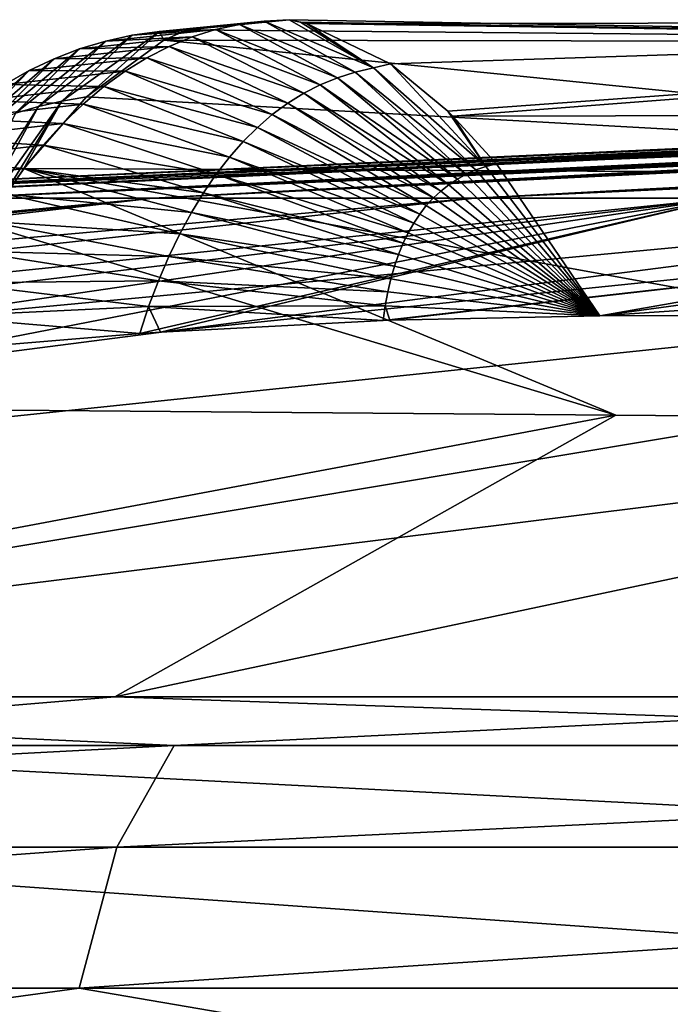
# Model space of a CAD drawing. Units: millimetres. Extents: x -200 to 110, y -84 to 131.
# Drawn here: x -11 to -10, y 116 to 118 of the extents above; entities that cross this region are included whole.
import ezdxf

# ---------------------------------------------------------------- set-up
doc = ezdxf.new("R2010")
doc.units = ezdxf.units.MM
doc.header["$LTSCALE"] = 41.718519
for name, color, linetype in [('88', 7, 'CONTINUOUS'), ('89', 7, 'CONTINUOUS'), ('90', 7, 'CONTINUOUS'), ('91', 7, 'CONTINUOUS'), ('92', 7, 'CONTINUOUS'), ('94', 7, 'CONTINUOUS')]:
    doc.layers.add(name, color=color, linetype=linetype)

msp = doc.modelspace()

# ---------------------------------------------------------------- linework, layer by layer
at = {"layer": '88', "color": 7, "linetype": 'Continuous'}
for points in [[(-3.9817, 117.9577, -1.0343), (-4.0162, 117.9563, -1.1584), (-11.9671, 117.6327, -1.8954), (-3.9817, 117.9577, -1.0343)], [(-5.2512, 117.9272, -1.2338), (-3.9817, 117.9577, -1.0343), (-11.9671, 117.6327, -1.8954), (-5.2512, 117.9272, -1.2338)], [(-11.9671, 117.6327, -1.8954), (-4.0162, 117.9563, -1.1584), (-5.2906, 117.9237, -1.5835), (-11.9671, 117.6327, -1.8954)], [(-3.8181, 117.9464, -2.6183), (-3.7582, 117.9461, -2.7237), (-10.1616, 117.6327, -6.599), (-3.8181, 117.9464, -2.6183)], [(-3.8181, 117.9464, -2.6183), (-10.1616, 117.6327, -6.599), (-4.5617, 117.9255, -2.9999), (-3.8181, 117.9464, -2.6183)], [(-3.7582, 117.9461, -2.7237), (-3.6913, 117.9459, -2.8271), (-10.1616, 117.6327, -6.599), (-3.7582, 117.9461, -2.7237)], [(-3.4494, 117.9459, -3.1228), (-3.3545, 117.946, -3.2161), (-10.1616, 117.6327, -6.599), (-3.4494, 117.9459, -3.1228)], [(-10.1616, 117.6327, -6.599), (-3.3545, 117.946, -3.2161), (-8.5675, 117.6327, -8.5675), (-10.1616, 117.6327, -6.599)], [(-3.5371, 117.9458, -3.0267), (-3.4494, 117.9459, -3.1228), (-10.1616, 117.6327, -6.599), (-3.5371, 117.9458, -3.0267)], [(-3.6913, 117.9459, -2.8271), (-3.6176, 117.9458, -2.9283), (-10.1616, 117.6327, -6.599), (-3.6913, 117.9459, -2.8271)], [(-3.6176, 117.9458, -2.9283), (-3.5371, 117.9458, -3.0267), (-10.1616, 117.6327, -6.599), (-3.6176, 117.9458, -2.9283)], [(-5.3512, 117.9246, -1.2288), (-5.2512, 117.9272, -1.2338), (-11.9671, 117.6327, -1.8954), (-5.3512, 117.9246, -1.2288)], [(-5.4606, 117.9218, -1.2014), (-5.3512, 117.9246, -1.2288), (-11.9671, 117.6327, -1.8954), (-5.4606, 117.9218, -1.2014)], [(-5.3853, 117.9209, -1.6173), (-11.9671, 117.6327, -1.8954), (-5.2906, 117.9237, -1.5835), (-5.3853, 117.9209, -1.6173)], [(-4.5617, 117.9255, -2.9999), (-10.1616, 117.6327, -6.599), (-4.6436, 117.923, -3.0393), (-4.5617, 117.9255, -2.9999)], [(-4.6436, 117.923, -3.0393), (-10.1616, 117.6327, -6.599), (-4.7389, 117.9205, -3.0578), (-4.6436, 117.923, -3.0393)], [(-5.8991, 117.9113, -0.8198), (-5.8635, 117.9121, -0.8857), (-12.0997, 117.6327, 0.6341), (-5.8991, 117.9113, -0.8198)], [(-12.0997, 117.6327, 0.6341), (-5.8635, 117.9121, -0.8857), (-11.9671, 117.6327, -1.8954), (-12.0997, 117.6327, 0.6341)], [(-5.9313, 117.9106, -0.7475), (-5.8991, 117.9113, -0.8198), (-12.0997, 117.6327, 0.6341), (-5.9313, 117.9106, -0.7475)], [(-5.9594, 117.9101, -0.6691), (-5.9313, 117.9106, -0.7475), (-12.0997, 117.6327, 0.6341), (-5.9594, 117.9101, -0.6691)], [(-5.983, 117.9096, -0.585), (-5.9594, 117.9101, -0.6691), (-12.0997, 117.6327, 0.6341), (-5.983, 117.9096, -0.585)], [(-5.9864, 117.9101, 0.3505), (-5.9978, 117.9099, 0.2756), (-12.0997, 117.6327, 0.6341), (-5.9864, 117.9101, 0.3505)], [(-11.7035, 117.6327, 3.1359), (-5.9864, 117.9101, 0.3505), (-12.0997, 117.6327, 0.6341), (-11.7035, 117.6327, 3.1359)], [(-5.9978, 117.9099, 0.2756), (-6.0086, 117.9096, 0.1905), (-12.0997, 117.6327, 0.6341), (-5.9978, 117.9099, 0.2756)], [(-5.9983, 117.9094, -0.5141), (-5.983, 117.9096, -0.585), (-12.0997, 117.6327, 0.6341), (-5.9983, 117.9094, -0.5141)], [(-6.0086, 117.9096, 0.1905), (-6.0168, 117.9094, 0.108), (-12.0997, 117.6327, 0.6341), (-6.0086, 117.9096, 0.1905)], [(-6.0104, 117.9092, -0.4398), (-5.9983, 117.9094, -0.5141), (-12.0997, 117.6327, 0.6341), (-6.0104, 117.9092, -0.4398)], [(-6.0168, 117.9094, 0.108), (-6.0227, 117.9093, 0.028), (-12.0997, 117.6327, 0.6341), (-6.0168, 117.9094, 0.108)], [(-6.0227, 117.9093, 0.028), (-6.0266, 117.9092, -0.0494), (-12.0997, 117.6327, 0.6341), (-6.0227, 117.9093, 0.028)], [(-6.0195, 117.9091, -0.3621), (-6.0104, 117.9092, -0.4398), (-12.0997, 117.6327, 0.6341), (-6.0195, 117.9091, -0.3621)], [(-6.0266, 117.9092, -0.0494), (-6.0284, 117.9091, -0.1242), (-12.0997, 117.6327, 0.6341), (-6.0266, 117.9092, -0.0494)], [(-6.0252, 117.909, -0.2811), (-6.0195, 117.9091, -0.3621), (-12.0997, 117.6327, 0.6341), (-6.0252, 117.909, -0.2811)], [(-6.0284, 117.9091, -0.1242), (-6.0281, 117.909, -0.1968), (-12.0997, 117.6327, 0.6341), (-6.0284, 117.9091, -0.1242)], [(-6.0281, 117.909, -0.1968), (-6.0252, 117.909, -0.2811), (-12.0997, 117.6327, 0.6341), (-6.0281, 117.909, -0.1968)], [(-5.6921, 117.9161, -1.0798), (-5.4606, 117.9218, -1.2014), (-11.9671, 117.6327, -1.8954), (-5.6921, 117.9161, -1.0798)], [(-5.4643, 117.9183, -1.6753), (-11.9671, 117.6327, -1.8954), (-5.3853, 117.9209, -1.6173), (-5.4643, 117.9183, -1.6753)], [(-5.5263, 117.9159, -1.7562), (-11.9671, 117.6327, -1.8954), (-5.4643, 117.9183, -1.6753), (-5.5263, 117.9159, -1.7562)], [(-5.7542, 117.9146, -1.0275), (-5.6921, 117.9161, -1.0798), (-11.9671, 117.6327, -1.8954), (-5.7542, 117.9146, -1.0275)], [(-5.5701, 117.9138, -1.8609), (-11.9671, 117.6327, -1.8954), (-5.5263, 117.9159, -1.7562), (-5.5701, 117.9138, -1.8609)], [(-5.8115, 117.9132, -0.9628), (-5.7542, 117.9146, -1.0275), (-11.9671, 117.6327, -1.8954), (-5.8115, 117.9132, -0.9628)], [(-5.592, 117.9119, -1.9885), (-11.9671, 117.6327, -1.8954), (-5.5701, 117.9138, -1.8609), (-5.592, 117.9119, -1.9885)], [(-5.8635, 117.9121, -0.8857), (-5.8115, 117.9132, -0.9628), (-11.9671, 117.6327, -1.8954), (-5.8635, 117.9121, -0.8857)], [(-11.3115, 117.6327, -4.3421), (-11.9671, 117.6327, -1.8954), (-5.592, 117.9119, -1.9885), (-11.3115, 117.6327, -4.3421)], [(-5.5951, 117.9161, 1.4992), (-5.6399, 117.9155, 1.4118), (-11.7035, 117.6327, 3.1359), (-5.5951, 117.9161, 1.4992)], [(-5.6399, 117.9155, 1.4118), (-5.6816, 117.9149, 1.3255), (-11.7035, 117.6327, 3.1359), (-5.6399, 117.9155, 1.4118)], [(-5.6816, 117.9149, 1.3255), (-5.7201, 117.9143, 1.2406), (-11.7035, 117.6327, 3.1359), (-5.6816, 117.9149, 1.3255)], [(-5.7201, 117.9143, 1.2406), (-5.7557, 117.9138, 1.157), (-11.7035, 117.6327, 3.1359), (-5.7201, 117.9143, 1.2406)], [(-5.7557, 117.9138, 1.157), (-5.7883, 117.9133, 1.0753), (-11.7035, 117.6327, 3.1359), (-5.7557, 117.9138, 1.157)], [(-5.7883, 117.9133, 1.0753), (-5.8179, 117.9129, 0.9953), (-11.7035, 117.6327, 3.1359), (-5.7883, 117.9133, 1.0753)], [(-5.8179, 117.9129, 0.9953), (-5.845, 117.9125, 0.9169), (-11.7035, 117.6327, 3.1359), (-5.8179, 117.9129, 0.9953)], [(-5.845, 117.9125, 0.9169), (-5.87, 117.9121, 0.8397), (-11.7035, 117.6327, 3.1359), (-5.845, 117.9125, 0.9169)], [(-5.87, 117.9121, 0.8397), (-5.8958, 117.9117, 0.7533), (-11.7035, 117.6327, 3.1359), (-5.87, 117.9121, 0.8397)], [(-5.8958, 117.9117, 0.7533), (-5.9189, 117.9113, 0.6689), (-11.7035, 117.6327, 3.1359), (-5.8958, 117.9117, 0.7533)], [(-5.9189, 117.9113, 0.6689), (-5.9393, 117.9109, 0.5864), (-11.7035, 117.6327, 3.1359), (-5.9189, 117.9113, 0.6689)], [(-5.9393, 117.9109, 0.5864), (-5.9574, 117.9106, 0.5057), (-11.7035, 117.6327, 3.1359), (-5.9393, 117.9109, 0.5864)], [(-5.9574, 117.9106, 0.5057), (-5.973, 117.9103, 0.4271), (-11.7035, 117.6327, 3.1359), (-5.9574, 117.9106, 0.5057)], [(-5.973, 117.9103, 0.4271), (-5.9864, 117.9101, 0.3505), (-11.7035, 117.6327, 3.1359), (-5.973, 117.9103, 0.4271)], [(-10.1616, 117.6327, -6.599), (-11.3115, 117.6327, -4.3421), (-4.7389, 117.9205, -3.0578), (-10.1616, 117.6327, -6.599)], [(-4.7389, 117.9205, -3.0578), (-11.3115, 117.6327, -4.3421), (-4.8443, 117.918, -3.0526), (-4.7389, 117.9205, -3.0578)], [(-4.8443, 117.918, -3.0526), (-11.3115, 117.6327, -4.3421), (-4.9555, 117.9158, -3.022), (-4.8443, 117.918, -3.0526)], [(-4.9555, 117.9158, -3.022), (-11.3115, 117.6327, -4.3421), (-5.1841, 117.912, -2.8808), (-4.9555, 117.9158, -3.022)], [(-5.1841, 117.912, -2.8808), (-11.3115, 117.6327, -4.3421), (-5.4147, 117.9096, -2.6116), (-5.1841, 117.912, -2.8808)], [(-5.5581, 117.9097, -2.2871), (-11.3115, 117.6327, -4.3421), (-5.592, 117.9119, -1.9885), (-5.5581, 117.9097, -2.2871)], [(-5.4147, 117.9096, -2.6116), (-11.3115, 117.6327, -4.3421), (-5.5581, 117.9097, -2.2871), (-5.4147, 117.9096, -2.6116)], [(-11.3115, 117.6327, -4.3421), (-10.1616, 117.6327, -6.599), (-22.5186, 116.5402, -8.644), (-11.3115, 117.6327, -4.3421)], [(-22.5186, 116.5402, -8.644), (-10.1616, 117.6327, -6.599), (-20.2293, 116.5402, -13.137), (-22.5186, 116.5402, -8.644)], [(-10.1616, 117.6327, -6.599), (-8.5675, 117.6327, -8.5675), (-20.2293, 116.5402, -13.137), (-10.1616, 117.6327, -6.599)], [(-20.2293, 116.5402, -13.137), (-8.5675, 117.6327, -8.5675), (-17.0559, 116.5402, -17.0558), (-20.2293, 116.5402, -13.137)], [(-8.5675, 117.6327, -8.5675), (-6.599, 117.6327, -10.1616), (-17.0559, 116.5402, -17.0558), (-8.5675, 117.6327, -8.5675)], [(-17.0559, 116.5402, -17.0558), (-6.599, 117.6327, -10.1616), (-13.1371, 116.5402, -20.2292), (-17.0559, 116.5402, -17.0558)], [(-6.599, 117.6327, -10.1616), (-4.3421, 117.6327, -11.3115), (-13.1371, 116.5402, -20.2292), (-6.599, 117.6327, -10.1616)], [(-13.1371, 116.5402, -20.2292), (-4.3421, 117.6327, -11.3115), (-8.6441, 116.5402, -22.5185), (-13.1371, 116.5402, -20.2292)]]:
    msp.add_3dface(points, dxfattribs=at)
at = {"layer": '89', "color": 7, "linetype": 'Continuous'}
for points in [[(-10.8668, 117.6327, 5.3589), (-9.6125, 117.6327, 7.3759), (-4.8864, 117.9254, 2.4409), (-10.8668, 117.6327, 5.3589)], [(-4.9461, 117.9247, 2.3805), (-10.8668, 117.6327, 5.3589), (-4.8864, 117.9254, 2.4409), (-4.9461, 117.9247, 2.3805)], [(-5.0037, 117.9239, 2.3201), (-10.8668, 117.6327, 5.3589), (-4.9461, 117.9247, 2.3805), (-5.0037, 117.9239, 2.3201)], [(-5.0691, 117.9231, 2.2486), (-10.8668, 117.6327, 5.3589), (-5.0037, 117.9239, 2.3201), (-5.0691, 117.9231, 2.2486)], [(-5.1319, 117.9223, 2.1769), (-10.8668, 117.6327, 5.3589), (-5.0691, 117.9231, 2.2486), (-5.1319, 117.9223, 2.1769)], [(-5.5951, 117.9161, 1.4992), (-11.7035, 117.6327, 3.1359), (-10.8668, 117.6327, 5.3589), (-5.5951, 117.9161, 1.4992)], [(-5.1923, 117.9215, 2.1047), (-10.8668, 117.6327, 5.3589), (-5.1319, 117.9223, 2.1769), (-5.1923, 117.9215, 2.1047)], [(-5.2504, 117.9207, 2.0317), (-10.8668, 117.6327, 5.3589), (-5.1923, 117.9215, 2.1047), (-5.2504, 117.9207, 2.0317)], [(-5.3064, 117.92, 1.9575), (-10.8668, 117.6327, 5.3589), (-5.2504, 117.9207, 2.0317), (-5.3064, 117.92, 1.9575)], [(-5.3602, 117.9193, 1.8824), (-10.8668, 117.6327, 5.3589), (-5.3064, 117.92, 1.9575), (-5.3602, 117.9193, 1.8824)], [(-5.4118, 117.9186, 1.8066), (-10.8668, 117.6327, 5.3589), (-5.3602, 117.9193, 1.8824), (-5.4118, 117.9186, 1.8066)], [(-5.461, 117.9179, 1.7303), (-10.8668, 117.6327, 5.3589), (-5.4118, 117.9186, 1.8066), (-5.461, 117.9179, 1.7303)], [(-5.508, 117.9173, 1.6536), (-10.8668, 117.6327, 5.3589), (-5.461, 117.9179, 1.7303), (-5.508, 117.9173, 1.6536)], [(-5.5527, 117.9167, 1.5765), (-10.8668, 117.6327, 5.3589), (-5.508, 117.9173, 1.6536), (-5.5527, 117.9167, 1.5765)], [(-5.5951, 117.9161, 1.4992), (-10.8668, 117.6327, 5.3589), (-5.5527, 117.9167, 1.5765), (-5.5951, 117.9161, 1.4992)], [(-10.8668, 117.6327, 5.3589), (-11.7035, 117.6327, 3.1359), (-22.5186, 116.5402, 8.644), (-10.8668, 117.6327, 5.3589)], [(-21.4917, 116.5402, 10.9504), (-10.8668, 117.6327, 5.3589), (-22.5186, 116.5402, 8.644), (-21.4917, 116.5402, 10.9504)], [(-20.2293, 116.5402, 13.137), (-10.8668, 117.6327, 5.3589), (-21.4917, 116.5402, 10.9504), (-20.2293, 116.5402, 13.137)], [(-9.6125, 117.6327, 7.3759), (-10.8668, 117.6327, 5.3589), (-20.2293, 116.5402, 13.137), (-9.6125, 117.6327, 7.3759)], [(-18.7453, 116.5402, 15.1795), (-9.6125, 117.6327, 7.3759), (-20.2293, 116.5402, 13.137), (-18.7453, 116.5402, 15.1795)], [(-17.0559, 116.5402, 17.0558), (-9.6125, 117.6327, 7.3759), (-18.7453, 116.5402, 15.1795), (-17.0559, 116.5402, 17.0558)], [(-11.3177, 117.3013, 12.2845), (-9.6125, 117.6327, 7.3759), (-17.0559, 116.5402, 17.0558), (-11.3177, 117.3013, 12.2845)], [(-11.3177, 117.3013, 12.2845), (-10.8958, 117.3362, 12.0974), (-9.6125, 117.6327, 7.3759), (-11.3177, 117.3013, 12.2845)], [(-10.8958, 117.3362, 12.0974), (-10.8503, 117.3393, 12.0879), (-9.6125, 117.6327, 7.3759), (-10.8958, 117.3362, 12.0974)], [(-10.8503, 117.3393, 12.0879), (-10.3624, 117.3647, 12.0973), (-7.9888, 117.6327, 9.1095), (-10.8503, 117.3393, 12.0879)], [(-10.8503, 117.3393, 12.0879), (-7.9888, 117.6327, 9.1095), (-9.6125, 117.6327, 7.3759), (-10.8503, 117.3393, 12.0879)], [(-10.3624, 117.3647, 12.0973), (-10.3474, 117.3652, 12.1008), (-7.9888, 117.6327, 9.1095), (-10.3624, 117.3647, 12.0973)], [(-10.3474, 117.3652, 12.1008), (-9.8866, 117.3749, 12.3247), (-7.9888, 117.6327, 9.1095), (-10.3474, 117.3652, 12.1008)], [(-9.8866, 117.3749, 12.3247), (-7.1957, 117.3788, 14.0107), (-6.0582, 117.6327, 10.493), (-9.8866, 117.3749, 12.3247)], [(-9.8866, 117.3749, 12.3247), (-6.0582, 117.6327, 10.493), (-7.9888, 117.6327, 9.1095), (-9.8866, 117.3749, 12.3247)], [(-9.8522, 117.1569, 15.474), (-11.4508, 117.1705, 14.1419), (-13.1371, 116.5402, 20.2292), (-9.8522, 117.1569, 15.474)], [(-10.9506, 116.5402, 21.4916), (-9.8522, 117.1569, 15.474), (-13.1371, 116.5402, 20.2292), (-10.9506, 116.5402, 21.4916)], [(-8.108, 117.1426, 16.6284), (-9.8522, 117.1569, 15.474), (-10.9506, 116.5402, 21.4916), (-8.108, 117.1426, 16.6284)], [(-8.6441, 116.5402, 22.5185), (-8.108, 117.1426, 16.6284), (-10.9506, 116.5402, 21.4916), (-8.6441, 116.5402, 22.5185)]]:
    msp.add_3dface(points, dxfattribs=at)
at = {"layer": '90', "color": 7, "linetype": 'Continuous'}
for points in [[(-10.9506, 116.5402, 21.4916), (-13.1371, 116.5402, 20.2292), (-12.2321, 116.4332, 21.1866), (-10.9506, 116.5402, 21.4916)], [(-7.8637, 116.4332, 23.1658), (-10.9506, 116.5402, 21.4916), (-12.2321, 116.4332, 21.1866), (-7.8637, 116.4332, 23.1658)], [(-8.6441, 116.5402, 22.5185), (-10.9506, 116.5402, 21.4916), (-7.8637, 116.4332, 23.1658), (-8.6441, 116.5402, 22.5185)], [(-7.9551, 116.2108, 23.4349), (-12.2321, 116.4332, 21.1866), (-12.3741, 116.2108, 21.4327), (-7.9551, 116.2108, 23.4349)], [(-7.8637, 116.4332, 23.1658), (-12.2321, 116.4332, 21.1866), (-7.9551, 116.2108, 23.4349), (-7.8637, 116.4332, 23.1658)], [(-8.0151, 115.9021, 23.6117), (-12.3741, 116.2108, 21.4327), (-12.4675, 115.9021, 21.5944), (-8.0151, 115.9021, 23.6117)], [(-7.9551, 116.2108, 23.4349), (-12.3741, 116.2108, 21.4327), (-8.0151, 115.9021, 23.6117), (-7.9551, 116.2108, 23.4349)], [(-11.3498, 115.5475, 22.2752), (-8.0151, 115.9021, 23.6117), (-12.4675, 115.9021, 21.5944), (-11.3498, 115.5475, 22.2752)], [(-11.3498, 115.5475, 22.2752), (-6.4705, 115.5475, 24.1481), (-8.0151, 115.9021, 23.6117), (-11.3498, 115.5475, 22.2752)]]:
    msp.add_3dface(points, dxfattribs=at)
at = {"layer": '91', "color": 7, "linetype": 'Continuous'}
for points in [[(-14.8928, 116.4332, -19.4087), (-13.1371, 116.5402, -20.2292), (-10.8202, 116.4332, -21.9412), (-14.8928, 116.4332, -19.4087)], [(-13.1371, 116.5402, -20.2292), (-8.6441, 116.5402, -22.5185), (-10.8202, 116.4332, -21.9412), (-13.1371, 116.5402, -20.2292)], [(-10.8202, 116.4332, -21.9412), (-8.6441, 116.5402, -22.5185), (-6.3318, 116.4332, -23.6305), (-10.8202, 116.4332, -21.9412)], [(-14.8928, 116.4332, -19.4087), (-10.8202, 116.4332, -21.9412), (-15.0658, 116.2108, -19.6341), (-14.8928, 116.4332, -19.4087)], [(-15.0658, 116.2108, -19.6341), (-10.8202, 116.4332, -21.9412), (-10.9459, 116.2108, -22.1961), (-15.0658, 116.2108, -19.6341)], [(-10.8202, 116.4332, -21.9412), (-6.3318, 116.4332, -23.6305), (-10.9459, 116.2108, -22.1961), (-10.8202, 116.4332, -21.9412)], [(-10.9459, 116.2108, -22.1961), (-6.3318, 116.4332, -23.6305), (-6.4053, 116.2108, -23.905), (-10.9459, 116.2108, -22.1961)], [(-15.0658, 116.2108, -19.6341), (-10.9459, 116.2108, -22.1961), (-15.1795, 115.9021, -19.7823), (-15.0658, 116.2108, -19.6341)], [(-15.1795, 115.9021, -19.7823), (-10.9459, 116.2108, -22.1961), (-11.0285, 115.9021, -22.3635), (-15.1795, 115.9021, -19.7823)], [(-10.9459, 116.2108, -22.1961), (-6.4053, 116.2108, -23.905), (-11.0285, 115.9021, -22.3635), (-10.9459, 116.2108, -22.1961)], [(-11.0285, 115.9021, -22.3635), (-6.4053, 116.2108, -23.905), (-6.4537, 115.9021, -24.0854), (-11.0285, 115.9021, -22.3635)], [(-13.616, 115.5475, -20.9668), (-15.1795, 115.9021, -19.7823), (-11.0285, 115.9021, -22.3635), (-13.616, 115.5475, -20.9668)], [(-8.9592, 115.5475, -23.3395), (-13.616, 115.5475, -20.9668), (-11.0285, 115.9021, -22.3635), (-8.9592, 115.5475, -23.3395)], [(-8.9592, 115.5475, -23.3395), (-11.0285, 115.9021, -22.3635), (-6.4537, 115.9021, -24.0854), (-8.9592, 115.5475, -23.3395)]]:
    msp.add_3dface(points, dxfattribs=at)
at = {"layer": '92', "color": 7, "linetype": 'Continuous'}
for points in [[(-10.7916, 118.0012, 13.3859), (-7.7161, 117.9736, 15.5046), (-10.5683, 118.0235, 13.1267), (-10.7916, 118.0012, 13.3859)], [(-7.7161, 117.9736, 15.5046), (-10.543, 118.0184, 13.0973), (-10.5683, 118.0235, 13.1267), (-7.7161, 117.9736, 15.5046)], [(-10.5303, 118.0152, 13.0825), (-10.543, 118.0184, 13.0973), (-7.7161, 117.9736, 15.5046), (-10.5303, 118.0152, 13.0825)], [(-10.5303, 118.0152, 13.0825), (-7.5332, 118.0178, 14.98), (-10.3458, 117.927, 12.8684), (-10.5303, 118.0152, 13.0825)], [(-7.5332, 118.0178, 14.98), (-10.5303, 118.0152, 13.0825), (-7.7161, 117.9736, 15.5046), (-7.5332, 118.0178, 14.98)], [(-7.5332, 118.0178, 14.98), (-10.2202, 117.8229, 12.7226), (-10.3458, 117.927, 12.8684), (-7.5332, 118.0178, 14.98)], [(-10.2092, 117.8121, 12.7098), (-10.2202, 117.8229, 12.7226), (-7.5332, 118.0178, 14.98), (-10.2092, 117.8121, 12.7098)], [(-7.3569, 117.818, 14.4837), (-10.2092, 117.8121, 12.7098), (-7.5332, 118.0178, 14.98), (-7.3569, 117.818, 14.4837)], [(-10.8431, 117.9783, 13.4457), (-7.7161, 117.9736, 15.5046), (-10.7916, 118.0012, 13.3859), (-10.8431, 117.9783, 13.4457)], [(-7.905, 117.6823, 16.0571), (-10.8431, 117.9783, 13.4457), (-11.0126, 117.8545, 13.6424), (-7.905, 117.6823, 16.0571)], [(-7.905, 117.6823, 16.0571), (-7.7161, 117.9736, 15.5046), (-10.8431, 117.9783, 13.4457), (-7.905, 117.6823, 16.0571)], [(-7.905, 117.6823, 16.0571), (-11.0126, 117.8545, 13.6424), (-11.1498, 117.6973, 13.8018), (-7.905, 117.6823, 16.0571)], [(-10.2092, 117.8121, 12.7098), (-7.3569, 117.818, 14.4837), (-10.1134, 117.7075, 12.5986), (-10.2092, 117.8121, 12.7098)], [(-7.3569, 117.818, 14.4837), (-9.8866, 117.3749, 12.3247), (-10.1134, 117.7075, 12.5986), (-7.3569, 117.818, 14.4837)], [(-7.1957, 117.3788, 14.0107), (-9.8866, 117.3749, 12.3247), (-7.3569, 117.818, 14.4837), (-7.1957, 117.3788, 14.0107)], [(-11.2344, 117.5738, 13.9), (-9.8522, 117.1569, 15.474), (-11.1498, 117.6973, 13.8018), (-11.2344, 117.5738, 13.9)], [(-9.8522, 117.1569, 15.474), (-8.108, 117.1426, 16.6284), (-11.1498, 117.6973, 13.8018), (-9.8522, 117.1569, 15.474)], [(-11.1498, 117.6973, 13.8018), (-8.108, 117.1426, 16.6284), (-7.905, 117.6823, 16.0571), (-11.1498, 117.6973, 13.8018)], [(-11.4508, 117.1705, 14.1419), (-9.8522, 117.1569, 15.474), (-11.2344, 117.5738, 13.9), (-11.4508, 117.1705, 14.1419)]]:
    msp.add_3dface(points, dxfattribs=at)
at = {"layer": '94', "color": 7, "linetype": 'Continuous'}
for points in [[(-10.6768, 118.0133, 13.0269), (-10.7295, 118.0017, 12.9783), (-10.9122, 117.9893, 13.3025), (-10.6768, 118.0133, 13.0269)], [(-10.8527, 117.9974, 13.3441), (-10.6768, 118.0133, 13.0269), (-10.9122, 117.9893, 13.3025), (-10.8527, 117.9974, 13.3441)], [(-10.7916, 118.0012, 13.3859), (-10.6229, 118.0206, 13.0762), (-10.8527, 117.9974, 13.3441), (-10.7916, 118.0012, 13.3859)], [(-10.6229, 118.0206, 13.0762), (-10.6768, 118.0133, 13.0269), (-10.8527, 117.9974, 13.3441), (-10.6229, 118.0206, 13.0762)], [(-10.7916, 118.0012, 13.3859), (-10.5683, 118.0235, 13.1267), (-10.6229, 118.0206, 13.0762), (-10.7916, 118.0012, 13.3859)], [(-10.6768, 118.0133, 13.0269), (-10.4623, 117.8965, 12.7292), (-10.7295, 118.0017, 12.9783), (-10.6768, 118.0133, 13.0269)], [(-10.6229, 118.0206, 13.0762), (-10.4236, 117.9089, 12.7739), (-10.6768, 118.0133, 13.0269), (-10.6229, 118.0206, 13.0762)], [(-10.4236, 117.9089, 12.7739), (-10.4623, 117.8965, 12.7292), (-10.6768, 118.0133, 13.0269), (-10.4236, 117.9089, 12.7739)], [(-10.5683, 118.0235, 13.1267), (-10.3836, 117.9182, 12.819), (-10.6229, 118.0206, 13.0762), (-10.5683, 118.0235, 13.1267)], [(-10.3836, 117.9182, 12.819), (-10.4236, 117.9089, 12.7739), (-10.6229, 118.0206, 13.0762), (-10.3836, 117.9182, 12.819)], [(-10.5683, 118.0235, 13.1267), (-10.543, 118.0184, 13.0973), (-10.3836, 117.9182, 12.819), (-10.5683, 118.0235, 13.1267)], [(-10.543, 118.0184, 13.0973), (-10.5303, 118.0152, 13.0825), (-10.3836, 117.9182, 12.819), (-10.543, 118.0184, 13.0973)], [(-10.5303, 118.0152, 13.0825), (-10.3458, 117.927, 12.8684), (-10.3836, 117.9182, 12.819), (-10.5303, 118.0152, 13.0825)], [(-10.9122, 117.9893, 13.3025), (-10.9705, 117.9767, 13.2616), (-11.118, 117.8335, 13.5852), (-10.9122, 117.9893, 13.3025)], [(-11.0668, 117.8448, 13.6147), (-10.9122, 117.9893, 13.3025), (-11.118, 117.8335, 13.5852), (-11.0668, 117.8448, 13.6147)], [(-11.0126, 117.8545, 13.6424), (-10.8527, 117.9974, 13.3441), (-11.0668, 117.8448, 13.6147), (-11.0126, 117.8545, 13.6424)], [(-10.8527, 117.9974, 13.3441), (-10.9122, 117.9893, 13.3025), (-11.0668, 117.8448, 13.6147), (-10.8527, 117.9974, 13.3441)], [(-11.0126, 117.8545, 13.6424), (-10.8431, 117.9783, 13.4457), (-10.8527, 117.9974, 13.3441), (-11.0126, 117.8545, 13.6424)], [(-10.7295, 118.0017, 12.9783), (-10.781, 117.9856, 12.9303), (-10.9705, 117.9767, 13.2616), (-10.7295, 118.0017, 12.9783)], [(-10.9122, 117.9893, 13.3025), (-10.7295, 118.0017, 12.9783), (-10.9705, 117.9767, 13.2616), (-10.9122, 117.9893, 13.3025)], [(-10.8431, 117.9783, 13.4457), (-10.7916, 118.0012, 13.3859), (-10.8527, 117.9974, 13.3441), (-10.8431, 117.9783, 13.4457)], [(-10.7295, 118.0017, 12.9783), (-10.4999, 117.881, 12.6847), (-10.781, 117.9856, 12.9303), (-10.7295, 118.0017, 12.9783)], [(-10.4623, 117.8965, 12.7292), (-10.4999, 117.881, 12.6847), (-10.7295, 118.0017, 12.9783), (-10.4623, 117.8965, 12.7292)], [(-10.9705, 117.9767, 13.2616), (-11.0276, 117.9596, 13.2214), (-11.1685, 117.819, 13.5566), (-10.9705, 117.9767, 13.2616)], [(-11.118, 117.8335, 13.5852), (-10.9705, 117.9767, 13.2616), (-11.1685, 117.819, 13.5566), (-11.118, 117.8335, 13.5852)], [(-10.781, 117.9856, 12.9303), (-10.8312, 117.9651, 12.883), (-11.0276, 117.9596, 13.2214), (-10.781, 117.9856, 12.9303)], [(-10.9705, 117.9767, 13.2616), (-10.781, 117.9856, 12.9303), (-11.0276, 117.9596, 13.2214), (-10.9705, 117.9767, 13.2616)], [(-10.781, 117.9856, 12.9303), (-10.5362, 117.8623, 12.6406), (-10.8312, 117.9651, 12.883), (-10.781, 117.9856, 12.9303)], [(-10.4999, 117.881, 12.6847), (-10.5362, 117.8623, 12.6406), (-10.781, 117.9856, 12.9303), (-10.4999, 117.881, 12.6847)], [(-11.0276, 117.9596, 13.2214), (-11.0835, 117.9381, 13.1819), (-11.2181, 117.8012, 13.5288), (-11.0276, 117.9596, 13.2214)], [(-11.1685, 117.819, 13.5566), (-11.0276, 117.9596, 13.2214), (-11.2181, 117.8012, 13.5288), (-11.1685, 117.819, 13.5566)], [(-10.8312, 117.9651, 12.883), (-10.8803, 117.9402, 12.8363), (-11.0835, 117.9381, 13.1819), (-10.8312, 117.9651, 12.883)], [(-11.0276, 117.9596, 13.2214), (-10.8312, 117.9651, 12.883), (-11.0835, 117.9381, 13.1819), (-11.0276, 117.9596, 13.2214)], [(-10.8312, 117.9651, 12.883), (-10.5712, 117.8406, 12.5968), (-10.8803, 117.9402, 12.8363), (-10.8312, 117.9651, 12.883)], [(-10.5362, 117.8623, 12.6406), (-10.5712, 117.8406, 12.5968), (-10.8312, 117.9651, 12.883), (-10.5362, 117.8623, 12.6406)], [(-11.0835, 117.9381, 13.1819), (-11.1382, 117.9121, 13.1431), (-11.2669, 117.7802, 13.5018), (-11.0835, 117.9381, 13.1819)], [(-11.2181, 117.8012, 13.5288), (-11.0835, 117.9381, 13.1819), (-11.2669, 117.7802, 13.5018), (-11.2181, 117.8012, 13.5288)], [(-10.8803, 117.9402, 12.8363), (-10.9281, 117.9108, 12.7903), (-11.1382, 117.9121, 13.1431), (-10.8803, 117.9402, 12.8363)], [(-11.0835, 117.9381, 13.1819), (-10.8803, 117.9402, 12.8363), (-11.1382, 117.9121, 13.1431), (-11.0835, 117.9381, 13.1819)], [(-10.8803, 117.9402, 12.8363), (-10.6051, 117.8157, 12.5534), (-10.9281, 117.9108, 12.7903), (-10.8803, 117.9402, 12.8363)], [(-10.5712, 117.8406, 12.5968), (-10.6051, 117.8157, 12.5534), (-10.8803, 117.9402, 12.8363), (-10.5712, 117.8406, 12.5968)], [(-10.3458, 117.927, 12.8684), (-10.1371, 117.7022, 12.5721), (-10.3836, 117.9182, 12.819), (-10.3458, 117.927, 12.8684)], [(-10.3458, 117.927, 12.8684), (-10.2202, 117.8229, 12.7226), (-10.1371, 117.7022, 12.5721), (-10.3458, 117.927, 12.8684)], [(-11.1382, 117.9121, 13.1431), (-11.1917, 117.8816, 13.1049), (-11.3149, 117.7559, 13.4757), (-11.1382, 117.9121, 13.1431)], [(-11.2669, 117.7802, 13.5018), (-11.1382, 117.9121, 13.1431), (-11.3149, 117.7559, 13.4757), (-11.2669, 117.7802, 13.5018)], [(-11.1382, 117.9121, 13.1431), (-10.9281, 117.9108, 12.7903), (-11.1917, 117.8816, 13.1049), (-11.1382, 117.9121, 13.1431)], [(-10.9281, 117.9108, 12.7903), (-10.9748, 117.877, 12.7449), (-11.1917, 117.8816, 13.1049), (-10.9281, 117.9108, 12.7903)], [(-10.9281, 117.9108, 12.7903), (-10.6377, 117.7877, 12.5103), (-10.9748, 117.877, 12.7449), (-10.9281, 117.9108, 12.7903)], [(-10.6051, 117.8157, 12.5534), (-10.6377, 117.7877, 12.5103), (-10.9281, 117.9108, 12.7903), (-10.6051, 117.8157, 12.5534)], [(-10.4236, 117.9089, 12.7739), (-10.1797, 117.6851, 12.5172), (-10.4623, 117.8965, 12.7292), (-10.4236, 117.9089, 12.7739)], [(-10.3836, 117.9182, 12.819), (-10.1589, 117.6944, 12.5447), (-10.4236, 117.9089, 12.7739), (-10.3836, 117.9182, 12.819)], [(-10.1589, 117.6944, 12.5447), (-10.1797, 117.6851, 12.5172), (-10.4236, 117.9089, 12.7739), (-10.1589, 117.6944, 12.5447)], [(-10.1371, 117.7022, 12.5721), (-10.1589, 117.6944, 12.5447), (-10.3836, 117.9182, 12.819), (-10.1371, 117.7022, 12.5721)], [(-11.1917, 117.8816, 13.1049), (-10.9748, 117.877, 12.7449), (-11.244, 117.8466, 13.0675), (-11.1917, 117.8816, 13.1049)], [(-10.4999, 117.881, 12.6847), (-10.218, 117.662, 12.462), (-10.5362, 117.8623, 12.6406), (-10.4999, 117.881, 12.6847)], [(-10.4623, 117.8965, 12.7292), (-10.1994, 117.6743, 12.4896), (-10.4999, 117.881, 12.6847), (-10.4623, 117.8965, 12.7292)], [(-10.1994, 117.6743, 12.4896), (-10.218, 117.662, 12.462), (-10.4999, 117.881, 12.6847), (-10.1994, 117.6743, 12.4896)], [(-10.1797, 117.6851, 12.5172), (-10.1994, 117.6743, 12.4896), (-10.4623, 117.8965, 12.7292), (-10.1797, 117.6851, 12.5172)], [(-10.9748, 117.877, 12.7449), (-11.0202, 117.8388, 12.7002), (-11.244, 117.8466, 13.0675), (-10.9748, 117.877, 12.7449)], [(-10.9748, 117.877, 12.7449), (-10.6691, 117.7566, 12.4675), (-11.0202, 117.8388, 12.7002), (-10.9748, 117.877, 12.7449)], [(-10.6377, 117.7877, 12.5103), (-10.6691, 117.7566, 12.4675), (-10.9748, 117.877, 12.7449), (-10.6377, 117.7877, 12.5103)], [(-10.5362, 117.8623, 12.6406), (-10.2355, 117.6482, 12.4343), (-10.5712, 117.8406, 12.5968), (-10.5362, 117.8623, 12.6406)], [(-10.218, 117.662, 12.462), (-10.2355, 117.6482, 12.4343), (-10.5362, 117.8623, 12.6406), (-10.218, 117.662, 12.462)], [(-11.244, 117.8466, 13.0675), (-11.0202, 117.8388, 12.7002), (-11.2951, 117.8072, 13.0307), (-11.244, 117.8466, 13.0675)], [(-11.0202, 117.8388, 12.7002), (-11.0644, 117.7961, 12.6561), (-11.2951, 117.8072, 13.0307), (-11.0202, 117.8388, 12.7002)], [(-11.2641, 117.5666, 13.8824), (-11.2344, 117.5738, 13.9), (-11.0668, 117.8448, 13.6147), (-11.2641, 117.5666, 13.8824)], [(-11.2641, 117.5666, 13.8824), (-11.0668, 117.8448, 13.6147), (-11.118, 117.8335, 13.5852), (-11.2641, 117.5666, 13.8824)], [(-11.2344, 117.5738, 13.9), (-11.1498, 117.6973, 13.8018), (-11.0668, 117.8448, 13.6147), (-11.2344, 117.5738, 13.9)], [(-11.1498, 117.6973, 13.8018), (-11.0126, 117.8545, 13.6424), (-11.0668, 117.8448, 13.6147), (-11.1498, 117.6973, 13.8018)], [(-11.0202, 117.8388, 12.7002), (-10.6993, 117.7224, 12.4251), (-11.0644, 117.7961, 12.6561), (-11.0202, 117.8388, 12.7002)], [(-10.6691, 117.7566, 12.4675), (-10.6993, 117.7224, 12.4251), (-11.0202, 117.8388, 12.7002), (-10.6691, 117.7566, 12.4675)], [(-10.5712, 117.8406, 12.5968), (-10.252, 117.6329, 12.4065), (-10.6051, 117.8157, 12.5534), (-10.5712, 117.8406, 12.5968)], [(-10.2355, 117.6482, 12.4343), (-10.252, 117.6329, 12.4065), (-10.5712, 117.8406, 12.5968), (-10.2355, 117.6482, 12.4343)], [(-11.2939, 117.5571, 13.8662), (-11.2641, 117.5666, 13.8824), (-11.118, 117.8335, 13.5852), (-11.2939, 117.5571, 13.8662)], [(-11.2939, 117.5571, 13.8662), (-11.118, 117.8335, 13.5852), (-11.1685, 117.819, 13.5566), (-11.2939, 117.5571, 13.8662)], [(-10.6051, 117.8157, 12.5534), (-10.2674, 117.6161, 12.3787), (-10.6377, 117.7877, 12.5103), (-10.6051, 117.8157, 12.5534)], [(-10.252, 117.6329, 12.4065), (-10.2674, 117.6161, 12.3787), (-10.6051, 117.8157, 12.5534), (-10.252, 117.6329, 12.4065)], [(-10.2202, 117.8229, 12.7226), (-10.2092, 117.8121, 12.7098), (-10.1371, 117.7022, 12.5721), (-10.2202, 117.8229, 12.7226)], [(-11.2951, 117.8072, 13.0307), (-11.0644, 117.7961, 12.6561), (-11.345, 117.7633, 12.9946), (-11.2951, 117.8072, 13.0307)], [(-11.0644, 117.7961, 12.6561), (-11.1073, 117.749, 12.6126), (-11.345, 117.7633, 12.9946), (-11.0644, 117.7961, 12.6561)], [(-11.0644, 117.7961, 12.6561), (-10.7283, 117.685, 12.383), (-11.1073, 117.749, 12.6126), (-11.0644, 117.7961, 12.6561)], [(-10.6993, 117.7224, 12.4251), (-10.7283, 117.685, 12.383), (-11.0644, 117.7961, 12.6561), (-10.6993, 117.7224, 12.4251)], [(-10.2092, 117.8121, 12.7098), (-10.1134, 117.7075, 12.5986), (-10.1371, 117.7022, 12.5721), (-10.2092, 117.8121, 12.7098)], [(-10.6377, 117.7877, 12.5103), (-10.2817, 117.5978, 12.3508), (-10.6691, 117.7566, 12.4675), (-10.6377, 117.7877, 12.5103)], [(-10.2674, 117.6161, 12.3787), (-10.2817, 117.5978, 12.3508), (-10.6377, 117.7877, 12.5103), (-10.2674, 117.6161, 12.3787)], [(-11.345, 117.7633, 12.9946), (-11.1073, 117.749, 12.6126), (-11.3938, 117.7149, 12.9592), (-11.345, 117.7633, 12.9946)], [(-10.6691, 117.7566, 12.4675), (-10.2949, 117.5779, 12.3229), (-10.6993, 117.7224, 12.4251), (-10.6691, 117.7566, 12.4675)], [(-10.2817, 117.5978, 12.3508), (-10.2949, 117.5779, 12.3229), (-10.6691, 117.7566, 12.4675), (-10.2817, 117.5978, 12.3508)], [(-11.1073, 117.749, 12.6126), (-11.1491, 117.6975, 12.5698), (-11.3938, 117.7149, 12.9592), (-11.1073, 117.749, 12.6126)], [(-11.1073, 117.749, 12.6126), (-10.756, 117.6445, 12.3412), (-11.1491, 117.6975, 12.5698), (-11.1073, 117.749, 12.6126)], [(-10.7283, 117.685, 12.383), (-10.756, 117.6445, 12.3412), (-11.1073, 117.749, 12.6126), (-10.7283, 117.685, 12.383)], [(-11.3938, 117.7149, 12.9592), (-11.1491, 117.6975, 12.5698), (-11.4413, 117.6621, 12.9245), (-11.3938, 117.7149, 12.9592)], [(-10.6993, 117.7224, 12.4251), (-10.3071, 117.5565, 12.2949), (-10.7283, 117.685, 12.383), (-10.6993, 117.7224, 12.4251)], [(-10.2949, 117.5779, 12.3229), (-10.3071, 117.5565, 12.2949), (-10.6993, 117.7224, 12.4251), (-10.2949, 117.5779, 12.3229)], [(-10.1134, 117.7075, 12.5986), (-9.8866, 117.3749, 12.3247), (-10.1371, 117.7022, 12.5721), (-10.1134, 117.7075, 12.5986)], [(-11.1491, 117.6975, 12.5698), (-11.1897, 117.6416, 12.5277), (-11.4413, 117.6621, 12.9245), (-11.1491, 117.6975, 12.5698)], [(-11.1491, 117.6975, 12.5698), (-10.7825, 117.6009, 12.2998), (-11.1897, 117.6416, 12.5277), (-11.1491, 117.6975, 12.5698)], [(-10.756, 117.6445, 12.3412), (-10.7825, 117.6009, 12.2998), (-11.1491, 117.6975, 12.5698), (-10.756, 117.6445, 12.3412)], [(-10.1589, 117.6944, 12.5447), (-9.8866, 117.3749, 12.3247), (-10.1797, 117.6851, 12.5172), (-10.1589, 117.6944, 12.5447)], [(-10.1371, 117.7022, 12.5721), (-9.8866, 117.3749, 12.3247), (-10.1589, 117.6944, 12.5447), (-10.1371, 117.7022, 12.5721)], [(-10.7283, 117.685, 12.383), (-10.3182, 117.5337, 12.2669), (-10.756, 117.6445, 12.3412), (-10.7283, 117.685, 12.383)], [(-10.3071, 117.5565, 12.2949), (-10.3182, 117.5337, 12.2669), (-10.7283, 117.685, 12.383), (-10.3071, 117.5565, 12.2949)], [(-10.1994, 117.6743, 12.4896), (-9.8866, 117.3749, 12.3247), (-10.218, 117.662, 12.462), (-10.1994, 117.6743, 12.4896)], [(-10.1797, 117.6851, 12.5172), (-9.8866, 117.3749, 12.3247), (-10.1994, 117.6743, 12.4896), (-10.1797, 117.6851, 12.5172)], [(-10.756, 117.6445, 12.3412), (-10.3283, 117.5093, 12.2388), (-10.7825, 117.6009, 12.2998), (-10.756, 117.6445, 12.3412)], [(-10.3182, 117.5337, 12.2669), (-10.3283, 117.5093, 12.2388), (-10.756, 117.6445, 12.3412), (-10.3182, 117.5337, 12.2669)], [(-10.2355, 117.6482, 12.4343), (-9.8866, 117.3749, 12.3247), (-10.252, 117.6329, 12.4065), (-10.2355, 117.6482, 12.4343)], [(-10.218, 117.662, 12.462), (-9.8866, 117.3749, 12.3247), (-10.2355, 117.6482, 12.4343), (-10.218, 117.662, 12.462)], [(-11.1897, 117.6416, 12.5277), (-10.8078, 117.5542, 12.2587), (-11.229, 117.5812, 12.4862), (-11.1897, 117.6416, 12.5277)], [(-10.7825, 117.6009, 12.2998), (-10.8078, 117.5542, 12.2587), (-11.1897, 117.6416, 12.5277), (-10.7825, 117.6009, 12.2998)], [(-10.252, 117.6329, 12.4065), (-9.8866, 117.3749, 12.3247), (-10.2674, 117.6161, 12.3787), (-10.252, 117.6329, 12.4065)], [(-10.7825, 117.6009, 12.2998), (-10.3372, 117.4834, 12.2106), (-10.8078, 117.5542, 12.2587), (-10.7825, 117.6009, 12.2998)], [(-10.3283, 117.5093, 12.2388), (-10.3372, 117.4834, 12.2106), (-10.7825, 117.6009, 12.2998), (-10.3283, 117.5093, 12.2388)], [(-10.2674, 117.6161, 12.3787), (-9.8866, 117.3749, 12.3247), (-10.2817, 117.5978, 12.3508), (-10.2674, 117.6161, 12.3787)], [(-11.229, 117.5812, 12.4862), (-10.8319, 117.5044, 12.2179), (-11.2671, 117.5164, 12.4453), (-11.229, 117.5812, 12.4862)], [(-10.8078, 117.5542, 12.2587), (-10.8319, 117.5044, 12.2179), (-11.229, 117.5812, 12.4862), (-10.8078, 117.5542, 12.2587)], [(-10.2949, 117.5779, 12.3229), (-9.8866, 117.3749, 12.3247), (-10.3071, 117.5565, 12.2949), (-10.2949, 117.5779, 12.3229)], [(-10.2817, 117.5978, 12.3508), (-9.8866, 117.3749, 12.3247), (-10.2949, 117.5779, 12.3229), (-10.2817, 117.5978, 12.3508)], [(-10.3071, 117.5565, 12.2949), (-9.8866, 117.3749, 12.3247), (-10.3182, 117.5337, 12.2669), (-10.3071, 117.5565, 12.2949)], [(-10.8078, 117.5542, 12.2587), (-10.3451, 117.456, 12.1824), (-10.8319, 117.5044, 12.2179), (-10.8078, 117.5542, 12.2587)], [(-10.3372, 117.4834, 12.2106), (-10.3451, 117.456, 12.1824), (-10.8078, 117.5542, 12.2587), (-10.3372, 117.4834, 12.2106)], [(-11.2671, 117.5164, 12.4453), (-10.8547, 117.4514, 12.1775), (-11.304, 117.4472, 12.4051), (-11.2671, 117.5164, 12.4453)], [(-10.8319, 117.5044, 12.2179), (-10.8547, 117.4514, 12.1775), (-11.2671, 117.5164, 12.4453), (-10.8319, 117.5044, 12.2179)], [(-10.3182, 117.5337, 12.2669), (-9.8866, 117.3749, 12.3247), (-10.3283, 117.5093, 12.2388), (-10.3182, 117.5337, 12.2669)], [(-10.8319, 117.5044, 12.2179), (-10.3519, 117.427, 12.1541), (-10.8547, 117.4514, 12.1775), (-10.8319, 117.5044, 12.2179)], [(-10.3451, 117.456, 12.1824), (-10.3519, 117.427, 12.1541), (-10.8319, 117.5044, 12.2179), (-10.3451, 117.456, 12.1824)], [(-10.3283, 117.5093, 12.2388), (-9.8866, 117.3749, 12.3247), (-10.3372, 117.4834, 12.2106), (-10.3283, 117.5093, 12.2388)], [(-10.3372, 117.4834, 12.2106), (-9.8866, 117.3749, 12.3247), (-10.3451, 117.456, 12.1824), (-10.3372, 117.4834, 12.2106)], [(-10.8547, 117.4514, 12.1775), (-10.8764, 117.3954, 12.1374), (-11.304, 117.4472, 12.4051), (-10.8547, 117.4514, 12.1775)], [(-10.8547, 117.4514, 12.1775), (-10.3577, 117.3966, 12.1257), (-10.8764, 117.3954, 12.1374), (-10.8547, 117.4514, 12.1775)], [(-10.3519, 117.427, 12.1541), (-10.3577, 117.3966, 12.1257), (-10.8547, 117.4514, 12.1775), (-10.3519, 117.427, 12.1541)], [(-10.3451, 117.456, 12.1824), (-9.8866, 117.3749, 12.3247), (-10.3519, 117.427, 12.1541), (-10.3451, 117.456, 12.1824)], [(-11.304, 117.4472, 12.4051), (-10.8764, 117.3954, 12.1374), (-11.3397, 117.3735, 12.3655), (-11.304, 117.4472, 12.4051)], [(-10.3519, 117.427, 12.1541), (-9.8866, 117.3749, 12.3247), (-10.3577, 117.3966, 12.1257), (-10.3519, 117.427, 12.1541)], [(-10.8764, 117.3954, 12.1374), (-10.8958, 117.3362, 12.0974), (-11.3397, 117.3735, 12.3655), (-10.8764, 117.3954, 12.1374)], [(-10.8503, 117.3393, 12.0879), (-10.8958, 117.3362, 12.0974), (-10.8764, 117.3954, 12.1374), (-10.8503, 117.3393, 12.0879)], [(-10.3577, 117.3966, 12.1257), (-10.3624, 117.3647, 12.0973), (-10.8764, 117.3954, 12.1374), (-10.3577, 117.3966, 12.1257)], [(-10.3624, 117.3647, 12.0973), (-10.8503, 117.3393, 12.0879), (-10.8764, 117.3954, 12.1374), (-10.3624, 117.3647, 12.0973)], [(-10.3474, 117.3652, 12.1008), (-10.3624, 117.3647, 12.0973), (-10.3577, 117.3966, 12.1257), (-10.3474, 117.3652, 12.1008)], [(-9.8866, 117.3749, 12.3247), (-10.3474, 117.3652, 12.1008), (-10.3577, 117.3966, 12.1257), (-9.8866, 117.3749, 12.3247)], [(-10.8958, 117.3362, 12.0974), (-11.3177, 117.3013, 12.2845), (-11.3397, 117.3735, 12.3655), (-10.8958, 117.3362, 12.0974)]]:
    msp.add_3dface(points, dxfattribs=at)

doc.saveas('drawing.dxf')
